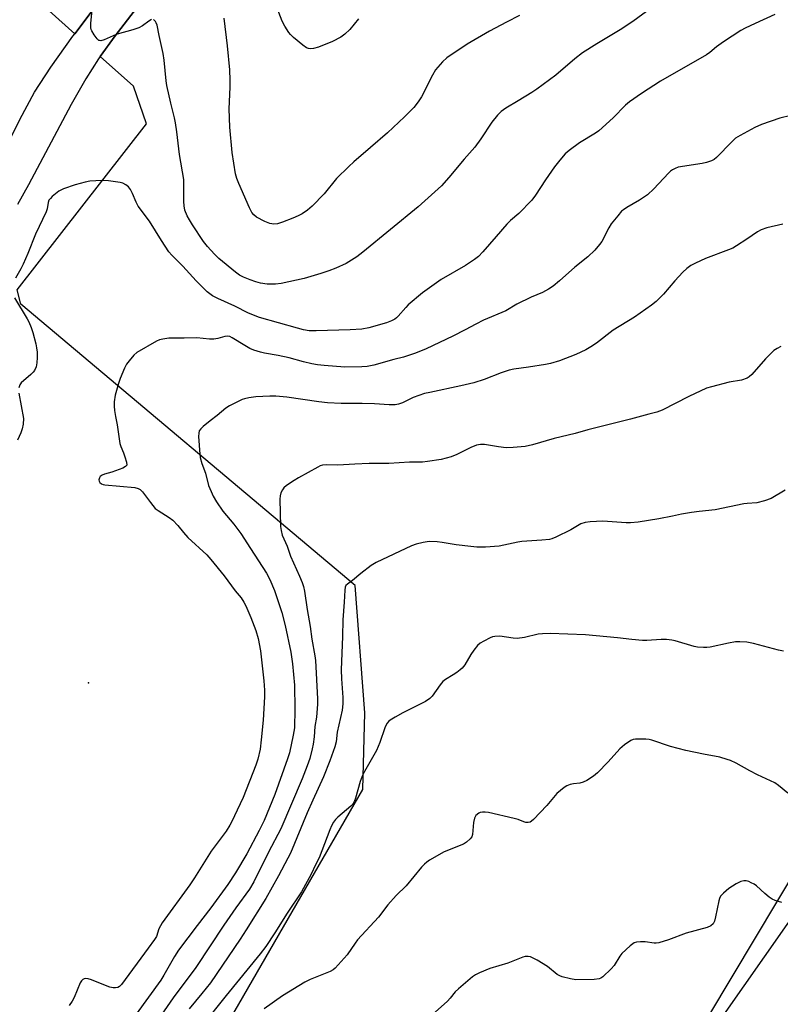
# Model space of a CAD drawing. Units: inches. Extents: x 1213770 to 1219770, y 549456 to 553456.
# Drawn here: x 1214335 to 1214592, y 552225 to 552558 of the extents above; entities that cross this region are included whole.
import ezdxf

# ---------------------------------------------------------------- set-up
doc = ezdxf.new("R2010")
doc.units = ezdxf.units.IN
doc.header["$MEASUREMENT"] = 0
for name, color, linetype in [('CNTRL-Analytical Point', 7, 'Continuous'), ('NTRL-Pasture Land', 2, 'Continuous'), ('NTRL-Trees', 3, 'Continuous'), ('TRANS-Driveway', 251, 'Continuous'), ('Undefined', 1, 'Continuous')]:
    doc.layers.add(name, color=color, linetype=linetype)

msp = doc.modelspace()

# ---------------------------------------------------------------- linework, layer by layer
at = {"layer": 'CNTRL-Analytical Point'}
msp.add_point((1214358.38, 552334.16, 345), dxfattribs=at)
at = {"layer": 'NTRL-Pasture Land'}
for points in [[(1214361.94, 552564.52), (1214353.72, 552553.66), (1214158.44, 552728.67)], [(1214616.68, 552284.18), (1214527.85, 552157.49), (1214486.31, 552107.87), (1214435.03, 552056.96), (1214343.23, 552077.57), (1214306.17, 552086.6), (1214392.85, 552197.2), (1214451.08, 552298.08), (1214451.74, 552324.02), (1214448.52, 552367.06), (1214335.48, 552462.2), (1214334.24, 552467.01), (1214377.96, 552523.19), (1214373.51, 552535.92), (1214362.33, 552545.95), (1214367.36, 552552.98), (1214391.98, 552585.1)]]:
    msp.add_lwpolyline(points, dxfattribs=at)
at = {"layer": 'NTRL-Trees'}
msp.add_lwpolyline([(1214063.61, 551865.79), (1214189.56, 551983.95), (1214225.15, 552017.33), (1214301.63, 552069.51), (1214347.37, 552065.93), (1214409.6, 552055.72), (1214441.73, 552080.94), (1214509.23, 552134.89), (1214560.47, 552208.91), (1214629.81, 552324.85)], dxfattribs=at)
at = {"layer": 'TRANS-Driveway'}
for points in [[(1214391.98, 552585.1), (1214367.36, 552552.98), (1214362.33, 552545.95), (1214361.73, 552545.11), (1214357.38, 552538.41), (1214352.5, 552529.73), (1214338.06, 552502.53), (1214334.28, 552495.87)], [(1214323.08, 552500.4), (1214335.11, 552524.7), (1214340.08, 552533.87), (1214345.59, 552542.36), (1214353.05, 552552.77), (1214353.72, 552553.66), (1214361.94, 552564.52)]]:
    msp.add_lwpolyline(points, dxfattribs=at)
at = {"layer": 'Undefined'}
for points, elevation in [([(1214379.63, 552558.44), (1214378.69, 552557.92), (1214376.61, 552556.3), (1214375.31, 552555.64), (1214373.37, 552554.95), (1214368.02, 552553.47), (1214366.67, 552552.97), (1214363.58, 552551.59), (1214362.53, 552551.28), (1214362.05, 552551.31), (1214361.84, 552551.4), (1214361.26, 552551.91), (1214360.21, 552553.32), (1214359.44, 552554.58), (1214359.23, 552555.1), (1214359.14, 552555.65), (1214359.13, 552557.06), (1214359.62, 552561.73)], 348), ([(1214548.7, 552562.46), (1214542.39, 552557.83), (1214538.1, 552554.92), (1214530.17, 552550.26), (1214525.4, 552547.21), (1214522.81, 552545.18), (1214516.31, 552539.65), (1214509.89, 552534.96), (1214508.19, 552533.78), (1214503.61, 552530.93), (1214499.38, 552528.49), (1214497.8, 552527.37), (1214496.58, 552526.09), (1214494.7, 552523.79), (1214491.03, 552518.14), (1214488.94, 552515.32), (1214485.36, 552511.24), (1214480.21, 552505.07), (1214477.71, 552502.27), (1214469.81, 552495.12), (1214451.11, 552479.75), (1214449.06, 552478.24), (1214445.42, 552476.01), (1214441.96, 552474.43), (1214439.59, 552473.49), (1214436.92, 552472.58), (1214431.26, 552470.92), (1214423.51, 552469.25), (1214421.52, 552468.98), (1214419.85, 552468.92), (1214418.74, 552468.99), (1214416.52, 552469.34), (1214414.87, 552469.73), (1214412.94, 552470.39), (1214410.76, 552471.32), (1214409.44, 552472.03), (1214408.03, 552473.02), (1214402.41, 552477.64), (1214400.92, 552479.12), (1214398.62, 552481.69), (1214397.27, 552483.41), (1214393.52, 552488.98), (1214392.43, 552490.67), (1214391.64, 552492.13), (1214390.94, 552494.03), (1214390.64, 552495.43), (1214390.58, 552496.88), (1214390.6, 552502.73), (1214390.52, 552504.32), (1214389.05, 552512.87), (1214388.2, 552520.49), (1214387.75, 552523.55), (1214387.42, 552525.23), (1214386.22, 552530.14), (1214384.85, 552536.19), (1214384.63, 552537.69), (1214383.92, 552544.69), (1214383.58, 552547), (1214382.18, 552553.06), (1214381.5, 552556.5), (1214381.22, 552557.31), (1214380.96, 552557.77), (1214380.64, 552558.16), (1214380.27, 552558.42)], 348), ([(1214449.6, 552558.72), (1214446.72, 552555.07), (1214445.01, 552553.48), (1214443.61, 552552.49), (1214440.87, 552551.05), (1214436.05, 552549.08), (1214434.46, 552548.68), (1214433.4, 552548.55), (1214432.68, 552548.63), (1214431.99, 552548.91), (1214430.82, 552549.74), (1214427.65, 552552.37), (1214426.58, 552553.35), (1214426.04, 552554.01), (1214424.71, 552556.19), (1214423.77, 552557.94), (1214422.13, 552562.32)], 352), ([(1214590.34, 552560.14), (1214583.7, 552557.14), (1214580.39, 552555.51), (1214578.92, 552554.7), (1214573.06, 552550.89), (1214570.68, 552549.18), (1214568.35, 552547.31), (1214567.23, 552546.51), (1214551.76, 552537.59), (1214545.3, 552533.48), (1214541.21, 552530.66), (1214539.91, 552529.51), (1214535.67, 552525.18), (1214530.92, 552520.85), (1214529.7, 552520), (1214524.37, 552516.72), (1214520.84, 552514.17), (1214519.52, 552513.06), (1214517.66, 552510.91), (1214515.88, 552508.65), (1214512.86, 552504.24), (1214509.46, 552499.03), (1214508.22, 552497.36), (1214503.86, 552492.92), (1214501.05, 552490.48), (1214499.82, 552489.3), (1214496.13, 552485.1), (1214491.71, 552479.91), (1214490.2, 552478.36), (1214488.82, 552477.31), (1214485.85, 552475.31), (1214477.61, 552470.5), (1214471.25, 552466.08), (1214466.37, 552461.99), (1214465.57, 552461.13), (1214463.08, 552458.18), (1214462.45, 552457.56), (1214461.86, 552457.13), (1214460.78, 552456.56), (1214459.04, 552455.87), (1214453.09, 552454.22), (1214450.8, 552453.81), (1214446.82, 552453.52), (1214435.34, 552453.14), (1214432.99, 552453.21), (1214431, 552453.56), (1214429, 552454.05), (1214416.18, 552457.74), (1214412.41, 552459.12), (1214407.78, 552461.48), (1214402.07, 552464.09), (1214400.3, 552465.03), (1214399.36, 552465.67), (1214398.47, 552466.43), (1214394.71, 552470.06), (1214390.21, 552475.02), (1214386.46, 552478.78), (1214385.54, 552479.91), (1214382.98, 552483.68), (1214378.92, 552490.25), (1214375.11, 552495.38), (1214374.46, 552496.67), (1214373.22, 552499.67), (1214372.51, 552500.95), (1214371.81, 552501.87), (1214370.92, 552502.58), (1214369.9, 552503.1), (1214369.09, 552503.36), (1214365.12, 552503.93), (1214362.9, 552503.99), (1214358.84, 552503.8), (1214357.25, 552503.51), (1214353.79, 552502.53), (1214349.91, 552501.16), (1214348.33, 552500.41), (1214346.05, 552498.6), (1214345.44, 552497.99), (1214344.98, 552497.32), (1214344.73, 552496.59), (1214344.36, 552494.47), (1214343.99, 552493.39), (1214340.47, 552485.87), (1214337.83, 552479.3), (1214336.28, 552475.76), (1214335.5, 552474.17), (1214333.66, 552470.97)], 346), ([(1214504.1, 552559.8), (1214499.71, 552557.58), (1214493.95, 552554.54), (1214486.33, 552550.11), (1214479.53, 552545.51), (1214478.01, 552544.12), (1214476.41, 552542.38), (1214475.67, 552541.46), (1214474.64, 552539.66), (1214470.93, 552532.31), (1214469.79, 552530.59), (1214468.33, 552528.73), (1214465.16, 552525.51), (1214459.47, 552520.16), (1214453.72, 552515.16), (1214448.02, 552510.38), (1214446.31, 552508.8), (1214442.14, 552504.67), (1214437.97, 552499.53), (1214433.91, 552495.34), (1214432.39, 552494.03), (1214430.52, 552492.73), (1214429.26, 552492.05), (1214427.41, 552491.24), (1214423.9, 552489.93), (1214422.2, 552489.41), (1214421.05, 552489.28), (1214419.63, 552489.45), (1214418, 552490.13), (1214415.12, 552491.67), (1214414.26, 552492.37), (1214413.59, 552493.2), (1214412.77, 552494.75), (1214409.13, 552503.05), (1214408.53, 552504.65), (1214408.07, 552506.31), (1214406.92, 552513.53), (1214406.13, 552522.02), (1214405.93, 552528.29), (1214406.27, 552535.56), (1214406.27, 552537.95), (1214406.09, 552541.49), (1214405.35, 552549.55), (1214404.21, 552558.94)], 350), ([(1214593.08, 552489.22), (1214587.68, 552487.97), (1214585.77, 552487.31), (1214584.5, 552486.65), (1214580.95, 552484.16), (1214577.43, 552481.9), (1214576.13, 552481.16), (1214574.76, 552480.58), (1214566.92, 552477.65), (1214563.52, 552476.12), (1214562, 552475.33), (1214560.6, 552474.26), (1214559.31, 552473.06), (1214556.55, 552470.07), (1214552.73, 552465.56), (1214550.25, 552463.12), (1214548.67, 552461.84), (1214542.94, 552457.84), (1214535.72, 552453.44), (1214530.07, 552449.03), (1214528.21, 552447.76), (1214526.48, 552446.78), (1214523.07, 552445.2), (1214517.61, 552443.04), (1214514.55, 552442.16), (1214512.86, 552441.77), (1214507.06, 552440.86), (1214502.09, 552440.2), (1214500.56, 552439.88), (1214497.82, 552438.96), (1214492.14, 552436.78), (1214488.62, 552435.66), (1214484.22, 552434.63), (1214473.7, 552432.39), (1214471.99, 552431.95), (1214468.11, 552430.64), (1214464.49, 552428.86), (1214463.14, 552428.42), (1214462.04, 552428.18), (1214459.96, 552428.17), (1214455, 552428.52), (1214450.87, 552428.67), (1214443.73, 552428.59), (1214439.1, 552428.86), (1214436.22, 552429.15), (1214425.38, 552430.78), (1214421.72, 552431.08), (1214419.68, 552431.11), (1214414.9, 552430.87), (1214412.55, 552430.53), (1214411.1, 552430.24), (1214410.27, 552429.95), (1214409.21, 552429.44), (1214406.05, 552427.81), (1214404.78, 552427.07), (1214401.8, 552424.53), (1214399.45, 552422.75), (1214397.13, 552420.85), (1214396.27, 552420.05), (1214395.8, 552419.38), (1214395.61, 552418.61), (1214395.58, 552417.5), (1214395.93, 552411.52), (1214396.05, 552410.36), (1214396.6, 552408.36), (1214397.84, 552405.11), (1214398.95, 552400.89), (1214399.76, 552398.81), (1214400.45, 552397.28), (1214401.65, 552395.32), (1214403.73, 552392.22), (1214407.48, 552387.82), (1214409.88, 552384.7), (1214413.11, 552379.59), (1214418.54, 552371.29), (1214419.7, 552369.09), (1214421.25, 552365.41), (1214423.7, 552358), (1214424.87, 552353.52), (1214426.69, 552344.52), (1214427.3, 552340.57), (1214427.95, 552333.37), (1214428.1, 552325.24), (1214427.93, 552318.93), (1214427.57, 552316.49), (1214426.33, 552310.55), (1214425.66, 552308.43), (1214421.33, 552296.42), (1214417.69, 552287.6), (1214416.04, 552284.27), (1214411.86, 552276.35), (1214408.06, 552269.92), (1214405.43, 552265.96), (1214399.65, 552258.08), (1214395.06, 552252.1), (1214388.78, 552243.73), (1214387.39, 552241.62), (1214383.84, 552235.38), (1214382.77, 552233.64), (1214374.45, 552222.09)], 342), ([(1214333.31, 552464.32), (1214337.6, 552457.26), (1214338.13, 552456.21), (1214338.91, 552454.31), (1214339.49, 552452.64), (1214340.52, 552448.82), (1214340.8, 552447.4), (1214340.98, 552445.94), (1214340.99, 552444.16), (1214340.88, 552442.38), (1214340.59, 552441.04), (1214340.1, 552439.81), (1214339.64, 552439.16), (1214338.88, 552438.38), (1214335.61, 552435.62), (1214335.13, 552434.93), (1214334.74, 552433.87)], 346), ([(1214592.44, 552447.88), (1214591.21, 552447.27), (1214590.06, 552446.52), (1214589.02, 552445.57), (1214587.26, 552443.71), (1214582.6, 552438.42), (1214581.75, 552437.64), (1214581.04, 552437.21), (1214579.1, 552436.54), (1214574.91, 552435.79), (1214568.98, 552434.3), (1214567.32, 552433.79), (1214561.28, 552431), (1214552.24, 552426.32), (1214550.49, 552425.67), (1214547.75, 552425.06), (1214541.57, 552423.28), (1214527.12, 552419.68), (1214522.86, 552418.52), (1214515.73, 552416.84), (1214508.41, 552414.62), (1214505.95, 552414.04), (1214501.88, 552413.73), (1214499.56, 552413.68), (1214496.96, 552413.95), (1214492.22, 552414.72), (1214490.9, 552414.78), (1214489.55, 552414.49), (1214487.6, 552413.8), (1214482.92, 552411.37), (1214480.99, 552410.58), (1214477.55, 552409.68), (1214472.95, 552409.01), (1214471.22, 552408.84), (1214466.89, 552408.78), (1214459.89, 552408.38), (1214453.27, 552408.34), (1214448.36, 552408.16), (1214442.59, 552407.73), (1214438.76, 552407.88), (1214437.4, 552407.77), (1214436.61, 552407.51), (1214435.82, 552407.12), (1214429.38, 552403.51), (1214427.9, 552402.61), (1214425.3, 552400.85), (1214424.43, 552400.14), (1214423.91, 552399.48), (1214423.39, 552398.45), (1214423.09, 552397.35), (1214423.05, 552396.22), (1214423.29, 552387.01), (1214423.42, 552385.63), (1214423.83, 552384.13), (1214425.45, 552380.36), (1214426.62, 552377.05), (1214429.65, 552370.29), (1214430.55, 552368.13), (1214431, 552366.78), (1214431.36, 552365.12), (1214432.25, 552358.92), (1214433.3, 552353.24), (1214433.8, 552348.95), (1214434.89, 552343.33), (1214435.1, 552341.71), (1214435.71, 552328.77), (1214435.75, 552327.01), (1214435.68, 552325.52), (1214435.38, 552322.55), (1214434.86, 552319.45), (1214434.63, 552315.95), (1214434.27, 552313.48), (1214433.94, 552311.81), (1214433.13, 552308.62), (1214432.3, 552306.12), (1214430.55, 552301.73), (1214423.36, 552284.85), (1214419.15, 552276.89), (1214414.23, 552266.9), (1214412.75, 552264.41), (1214408.19, 552258.12), (1214404.09, 552252.21), (1214394.58, 552237.89), (1214386.97, 552227.67), (1214380.64, 552218.58)], 340), ([(1214334.78, 552432.15), (1214336.35, 552423.55), (1214336.28, 552421.65), (1214335.95, 552420.04), (1214335.41, 552418.67), (1214334.28, 552416.25)], 346), ([(1214593.83, 552399.31), (1214589.12, 552396.48), (1214586.9, 552395.69), (1214584.33, 552395.02), (1214581.03, 552394.83), (1214579.92, 552394.7), (1214570.23, 552392.64), (1214564.8, 552392.09), (1214562.24, 552391.72), (1214558.83, 552391.15), (1214555.8, 552390.49), (1214551.11, 552389.6), (1214544.2, 552388.55), (1214541.57, 552388.28), (1214540.12, 552388.24), (1214532.25, 552388.87), (1214527.97, 552388.63), (1214526.3, 552388.42), (1214524.81, 552387.94), (1214521.39, 552385.89), (1214516.35, 552383.38), (1214515, 552382.81), (1214514.17, 552382.61), (1214511.65, 552382.37), (1214504.83, 552382.01), (1214503.44, 552381.77), (1214497.18, 552380.33), (1214492.54, 552379.99), (1214489.62, 552380.04), (1214487.59, 552380.22), (1214482.68, 552380.81), (1214477.91, 552381.64), (1214476.17, 552381.83), (1214473.49, 552381.92), (1214471.45, 552381.62), (1214469.14, 552381.1), (1214467.54, 552380.47), (1214455.61, 552374.85), (1214453.86, 552373.86), (1214450.36, 552371.16), (1214447.6, 552368.72), (1214445.85, 552367.56), (1214445.36, 552367.03), (1214445.16, 552366.57), (1214444.98, 552365.49), (1214444.81, 552361.49), (1214444.28, 552355.45), (1214444.26, 552349.79), (1214443.81, 552338.58), (1214443.89, 552335.57), (1214444.34, 552329.24), (1214444.36, 552327.08), (1214444.08, 552324.95), (1214442.44, 552317.44), (1214442.06, 552314.23), (1214441.57, 552312.53), (1214439.94, 552307.8), (1214437.77, 552302.43), (1214434.14, 552294.52), (1214432.26, 552290.23), (1214426.6, 552276.58), (1214425.77, 552274.87), (1214422.62, 552268.92), (1214418.26, 552261.24), (1214411.68, 552250.6), (1214409.64, 552247.47), (1214399.62, 552232.77), (1214396.71, 552229.12), (1214392.36, 552223.92)], 338), ([(1214593.32, 552344.84), (1214591.6, 552345.23), (1214583.19, 552347.52), (1214580.94, 552347.95), (1214578.56, 552348.07), (1214577.08, 552347.99), (1214574.74, 552347.56), (1214568.55, 552346.21), (1214567.41, 552346.08), (1214566.27, 552346.09), (1214564.26, 552346.24), (1214563.12, 552346.42), (1214556.66, 552348.39), (1214555.5, 552348.61), (1214553.71, 552348.81), (1214551.94, 552348.86), (1214547.05, 552348.44), (1214545.59, 552348.43), (1214542.06, 552348.77), (1214537.13, 552349.36), (1214526.32, 552350.37), (1214514.44, 552350.83), (1214511.78, 552350.74), (1214510.32, 552350.61), (1214505.72, 552349.49), (1214503.29, 552349.18), (1214501.9, 552349.24), (1214497.35, 552349.9), (1214495.72, 552349.85), (1214494.93, 552349.69), (1214494.12, 552349.39), (1214492.03, 552348.31), (1214490.78, 552347.57), (1214489.9, 552346.82), (1214488.62, 552345.2), (1214487.64, 552343.74), (1214485.53, 552340.26), (1214484.68, 552339.11), (1214484.03, 552338.52), (1214482.84, 552337.65), (1214481.61, 552336.83), (1214479.06, 552335.33), (1214478.15, 552334.62), (1214477.22, 552333.52), (1214474.48, 552329.71), (1214473.72, 552328.83), (1214472.25, 552327.89), (1214464.58, 552323.98), (1214462.04, 552322.57), (1214460.35, 552321.52), (1214459.91, 552321.16), (1214459.35, 552320.5), (1214458.89, 552319.76), (1214458.53, 552318.95), (1214456.78, 552313.97), (1214455.74, 552311.33), (1214451.61, 552304.15), (1214450.86, 552302.66), (1214450.2, 552300.77), (1214448.64, 552295.18), (1214448.1, 552293.91), (1214447.54, 552293.03), (1214447.02, 552292.42), (1214442.58, 552288.74), (1214441.81, 552287.91), (1214441.19, 552287.01), (1214440.52, 552285.78), (1214439.95, 552284.45), (1214436.35, 552275.05), (1214435.13, 552272.66), (1214433.67, 552269.45), (1214430.33, 552263.49), (1214425.5, 552256.33), (1214421.32, 552249.59), (1214418.25, 552245.05), (1214416.39, 552242.53), (1214404.87, 552228.5), (1214396.38, 552217.85)], 336), ([(1214594.77, 552296.87), (1214591.65, 552299.49), (1214590.37, 552300.35), (1214584.47, 552303.07), (1214581.92, 552304.37), (1214577.26, 552306.96), (1214575.4, 552307.86), (1214574.3, 552308.28), (1214571.74, 552309.01), (1214566.29, 552310.02), (1214560.28, 552311.26), (1214555.12, 552312.66), (1214548.78, 552314.76), (1214547.93, 552314.96), (1214546.77, 552315.09), (1214543.27, 552315.15), (1214542.44, 552315.01), (1214541.69, 552314.66), (1214539.57, 552313.16), (1214537.99, 552311.89), (1214534.06, 552307.46), (1214530.37, 552303.69), (1214529.04, 552302.56), (1214526.83, 552301.2), (1214525.56, 552300.55), (1214524.49, 552300.27), (1214522.26, 552299.98), (1214521.15, 552299.75), (1214520.08, 552299.38), (1214519.1, 552298.83), (1214516.7, 552296.71), (1214513.28, 552292.72), (1214508.74, 552287.94), (1214508.1, 552287.36), (1214507.64, 552287.06), (1214506.94, 552286.9), (1214506.22, 552286.98), (1214505.48, 552287.19), (1214503.57, 552287.96), (1214502.29, 552288.35), (1214493.52, 552290.29), (1214492.39, 552290.43), (1214491.57, 552290.44), (1214490.78, 552290.32), (1214490.32, 552290.11), (1214489.32, 552289.32), (1214489.02, 552288.91), (1214488.8, 552288.39), (1214488.52, 552286.93), (1214488.15, 552282.92), (1214487.91, 552282.14), (1214487.42, 552281.47), (1214486.12, 552280.29), (1214485.14, 552279.65), (1214478.56, 552276.98), (1214473.65, 552274.18), (1214472.67, 552273.53), (1214471.88, 552272.87), (1214470.93, 552271.83), (1214465.74, 552265.51), (1214462.3, 552262.22), (1214459.51, 552259.15), (1214456.42, 552254.97), (1214449.33, 552247.28), (1214448.45, 552246.12), (1214445.79, 552242.18), (1214441.7, 552237.69), (1214441.05, 552237.14), (1214440.05, 552236.6), (1214433.29, 552233.84), (1214431.43, 552232.91), (1214423.98, 552228.39), (1214417.75, 552223.95)], 334), ([(1214592.73, 552259.91), (1214590.5, 552260.59), (1214589.44, 552261.02), (1214588.5, 552261.65), (1214586.94, 552262.92), (1214584.17, 552265.57), (1214583.43, 552266.06), (1214582.38, 552266.6), (1214581.56, 552266.96), (1214580.73, 552267.19), (1214579.93, 552267.21), (1214578.87, 552267), (1214577.31, 552266.22), (1214574.81, 552264.63), (1214573, 552263.09), (1214572.01, 552262.03), (1214571.63, 552261.28), (1214571.39, 552260.46), (1214570.31, 552255.01), (1214569.97, 552253.61), (1214569.49, 552252.68), (1214568.78, 552252.01), (1214567.49, 552251.47), (1214560.45, 552249.57), (1214554.45, 552247.26), (1214551.14, 552246.31), (1214550.31, 552246.17), (1214549.57, 552246.15), (1214546.58, 552246.56), (1214544.92, 552246.62), (1214543.57, 552246.52), (1214542.81, 552246.27), (1214541.44, 552245.25), (1214538.65, 552242.65), (1214537.96, 552241.74), (1214536.01, 552238.55), (1214535.08, 552237.43), (1214532.25, 552234.78), (1214531.55, 552234.29), (1214531.03, 552234.08), (1214529.3, 552233.88), (1214523.05, 552233.78), (1214521.3, 552234.07), (1214518.43, 552234.8), (1214517.66, 552235.1), (1214516.82, 552235.56), (1214513.5, 552238.22), (1214510.04, 552240.36), (1214508.27, 552241.33), (1214507.74, 552241.52), (1214506.97, 552241.64), (1214505.94, 552241.61), (1214505.14, 552241.43), (1214500.08, 552239.34), (1214494.02, 552237.61), (1214490.48, 552236.09), (1214489.14, 552235.43), (1214488.15, 552234.79), (1214483.38, 552230.7), (1214482.31, 552229.66), (1214480.63, 552227.53), (1214479.66, 552226.49), (1214475.53, 552222.77)], 332)]:
    msp.add_lwpolyline(points, dxfattribs=dict(at, elevation=elevation))
msp.add_polyline3d([(1214603.26, 552527.83, 344), (1214592.09, 552525.09, 344), (1214585.92, 552522.94, 344), (1214583.61, 552521.99, 344), (1214578.62, 552519.28, 344), (1214577.11, 552518.34, 344), (1214575.8, 552517.13, 344), (1214570.67, 552511.8, 344), (1214569.87, 552511.17, 344), (1214568.95, 552510.7, 344), (1214567.27, 552510.12, 344), (1214565.84, 552509.78, 344), (1214557.75, 552508.48, 344), (1214556.7, 552508.13, 344), (1214555.77, 552507.63, 344), (1214555.11, 552507.14, 344), (1214554.48, 552506.55, 344), (1214549.51, 552501.24, 344), (1214547.38, 552499.23, 344), (1214544.65, 552497.36, 344), (1214540.3, 552494.93, 344), (1214539.21, 552494.15, 344), (1214538.59, 552493.61, 344), (1214537.25, 552492.07, 344), (1214535.06, 552489.32, 344), (1214534.3, 552488.06, 344), (1214531.88, 552483.45, 344), (1214531.14, 552482.42, 344), (1214529.47, 552480.49, 344), (1214527.11, 552478.26, 344), (1214522.78, 552474.69, 344), (1214517.62, 552470.09, 344), (1214515.41, 552468.28, 344), (1214513.91, 552467.33, 344), (1214511.83, 552466.19, 344), (1214507.94, 552464.53, 344), (1214503.16, 552462.21, 344), (1214499.4, 552460, 344), (1214491.9, 552456.77, 344), (1214489.28, 552455.47, 344), (1214485.68, 552453.5, 344), (1214481.47, 552451.38, 344), (1214472.5, 552447.14, 344), (1214468.94, 552445.62, 344), (1214464.88, 552444.31, 344), (1214461.53, 552443.51, 344), (1214454.8, 552441.56, 344), (1214452.53, 552441.11, 344), (1214450.79, 552441, 344), (1214444.98, 552440.92, 344), (1214438.02, 552441.45, 344), (1214435.78, 552441.71, 344), (1214433.85, 552442.05, 344), (1214431.01, 552442.72, 344), (1214426.15, 552444.09, 344), (1214422.45, 552444.84, 344), (1214417.85, 552445.62, 344), (1214416.44, 552445.96, 344), (1214414.25, 552446.7, 344), (1214412.91, 552447.24, 344), (1214411.16, 552448.21, 344), (1214406.87, 552450.86, 344), (1214406.08, 552451.23, 344), (1214405.28, 552451.39, 344), (1214404.48, 552451.3, 344), (1214402.11, 552450.58, 344), (1214400.66, 552450.41, 344), (1214399.21, 552450.42, 344), (1214394.94, 552450.81, 344), (1214390.72, 552450.66, 344), (1214385.48, 552450.66, 344), (1214383.46, 552450.43, 344), (1214382.34, 552450.16, 344), (1214381.29, 552449.69, 344), (1214374.73, 552445.89, 344), (1214373.64, 552444.93, 344), (1214372.1, 552443.09, 344), (1214371.2, 552441.9, 344), (1214370.51, 552440.61, 344), (1214369.02, 552437.09, 344), (1214368.44, 552435.44, 344), (1214367.37, 552431.49, 344), (1214367.06, 552429.2, 344), (1214366.98, 552427.77, 344), (1214367.1, 552426.31, 344), (1214367.44, 552424.28, 344), (1214368.06, 552421.39, 344), (1214368.91, 552415.11, 344), (1214369.22, 552414.03, 344), (1214370.16, 552411.95, 344), (1214370.67, 552410.54, 344), (1214371.17, 552408.84, 344), (1214371.26, 552407.82, 344), (1214371.19, 552407.61, 344), (1214370.89, 552407.27, 344), (1214369.92, 552406.77, 344), (1214366.24, 552405.45, 344), (1214363.7, 552404.7, 344), (1214362.96, 552404.35, 344), (1214362.33, 552403.9, 344), (1214362.01, 552403.53, 344), (1214361.82, 552402.84, 344), (1214361.89, 552402.37, 344), (1214362.16, 552401.96, 344), (1214362.78, 552401.45, 344), (1214363.33, 552401.21, 344), (1214363.9, 552401.07, 344), (1214373.97, 552400.19, 344), (1214375.08, 552399.93, 344), (1214375.81, 552399.54, 344), (1214376.56, 552398.76, 344), (1214379.29, 552395.12, 344), (1214380.93, 552393.16, 344), (1214381.84, 552392.43, 344), (1214385.65, 552390.07, 344), (1214386.8, 552389.19, 344), (1214388.55, 552387.38, 344), (1214390.43, 552385.02, 344), (1214391.96, 552383.35, 344), (1214398.35, 552377.48, 344), (1214399.72, 552375.91, 344), (1214404.2, 552370.3, 344), (1214407.94, 552365.31, 344), (1214409.9, 552362.88, 344), (1214410.83, 552361.48, 344), (1214411.48, 552360.21, 344), (1214413.24, 552356.27, 344), (1214414.96, 552351.87, 344), (1214415.71, 552349.21, 344), (1214416.44, 552345, 344), (1214417.62, 552334.84, 344), (1214417.85, 552331.73, 344), (1214417.84, 552329.49, 344), (1214417.41, 552321.51, 344), (1214416.75, 552314.86, 344), (1214416.32, 552311.75, 344), (1214415.61, 552308.36, 344), (1214414.96, 552306.32, 344), (1214410.66, 552295.37, 344), (1214408.59, 552291.16, 344), (1214406.84, 552287.23, 344), (1214406.14, 552286, 344), (1214404.84, 552284.03, 344), (1214399.81, 552277.2, 344), (1214394.22, 552268.26, 344), (1214392.59, 552265.82, 344), (1214383.25, 552252.97, 344), (1214382.14, 552251.02, 344), (1214381.28, 552248.45, 344), (1214380.7, 552247.36, 344), (1214378.49, 552244.49, 344), (1214369.45, 552232.12, 344), (1214368.85, 552231.49, 344), (1214368.25, 552231.13, 344), (1214367.47, 552231.02, 344), (1214366.63, 552231.08, 344), (1214365.5, 552231.29, 344), (1214364.65, 552231.57, 344), (1214359.37, 552233.72, 344), (1214358.26, 552234.1, 344), (1214357.26, 552234.2, 344), (1214356.84, 552234.1, 344), (1214356.45, 552233.89, 344), (1214355.95, 552233.37, 344), (1214355.53, 552232.72, 344), (1214353.53, 552227.79, 344), (1214352.8, 552226.51, 344), (1214351.81, 552225.04, 344)], dxfattribs=at)

doc.saveas('drawing.dxf')
